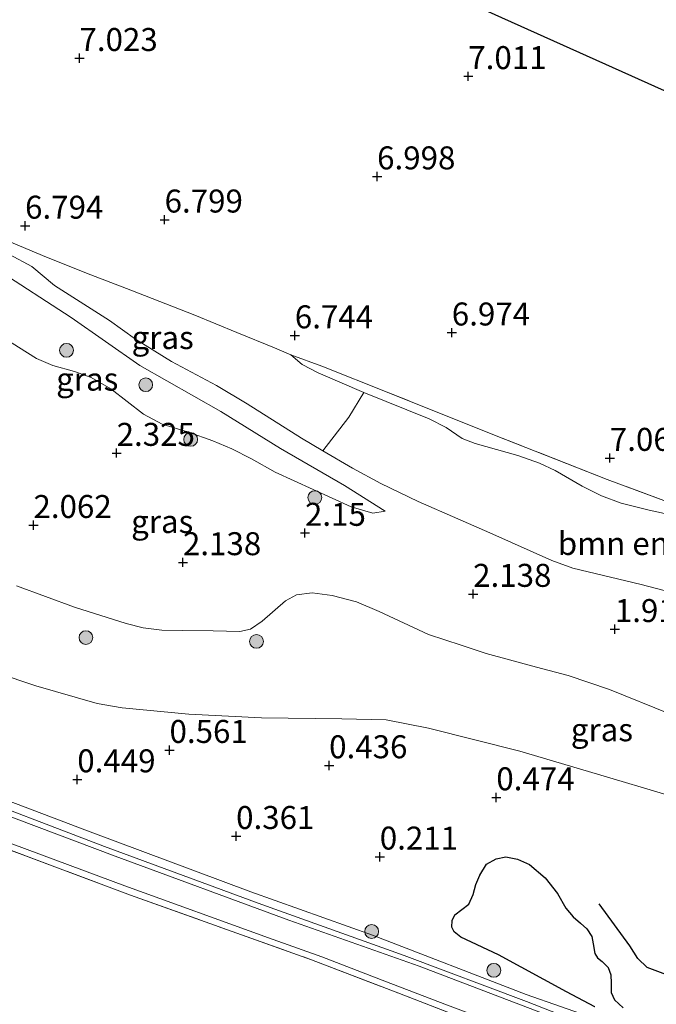
# Model space of a CAD drawing. Units: metres. Extents: x 159996 to 170008, y 537500 to 541182.
# Drawn here: x 165145 to 165214, y 538633 to 538740 of the extents above; entities that cross this region are included whole.
import ezdxf
from ezdxf.enums import TextEntityAlignment as Align

# ---------------------------------------------------------------- set-up
doc = ezdxf.new("R2010")
doc.units = ezdxf.units.M
doc.linetypes.add('IE-TERREINAFSCHEIDING', pattern=[10, 8, -2])
doc.layers.get('0').update_dxf_attribs({"lineweight": 25})
for name, color, linetype, lineweight in [('B-ME-GR-BOMENSTRUIKEN-GV-B6', 93, 'Continuous', 18), ('B-ME-GR-BOOM-S-B1', 93, 'Continuous', 18), ('B-ME-GW-KRUINLIJN-L-B1', 93, 'Continuous', 18), ('B-ME-GW-TEENLIJN-L-B1', 93, 'Continuous', 18), ('B-ME-IE-GRASLAND-GV-B6', 93, 'Continuous', 18), ('B-ME-IE-GRONDWERKLIJN-GROND_INGERICHT-GV-B6', 253, 'Continuous', 18), ('B-ME-IE-TERREINAFSCHEIDING-RASTERHEKWERK-L-B1', 8, 'IE-TERREINAFSCHEIDING', 18), ('B-ME-OB-BEKLEDING-GV-B6', 253, 'Continuous', 18), ('B-ME-OG-WATER-GV-B6', 153, 'Continuous', 18)]:
    doc.layers.add(name, color=color, linetype=linetype, lineweight=lineweight)
for name, color, linetype in [('B-ME-GW-GRONDWERKLIJN-L-B1', 10, 'Continuous'), ('B-ME-GW-HOOGTEPUNT-S-B1', 10, 'Continuous'), ('B-ME-IE-MOERAS-GV-B6', 10, 'Continuous'), ('B-ME-KG-KADASTRAAL-OPNAMEDTMGRENS-L-B1', 10, 'Continuous')]:
    doc.layers.add(name, color=color, linetype=linetype)
doc.styles.add('NLCS-ISO', font='NLCS-ISO.TTF')

# ---------------------------------------------------------------- blocks, each defined once
blk = doc.blocks.new('hoogtepunt')
for p, q in [((-0.5, 0), (0.5, 0)), ((0, 0.5), (0, -0.5))]:
    blk.add_line(p, q)
blk = doc.blocks.new('boom')
h = blk.add_hatch(color=256)
edge = h.paths.add_edge_path()
edge.add_arc((0, 0), 0.75, 0, 360)
blk.add_circle((0, 0), 0.75)

msp = doc.modelspace()

# ---------------------------------------------------------------- linework, layer by layer
at = {"layer": 'B-ME-GR-BOMENSTRUIKEN-GV-B6'}
msp.add_polyline3d([(165216.926, 538677.599, 2.585), (165212.221, 538678.819, 2.485), (165204.767, 538680.613, 2.523), (165202.496, 538681.431, 2.548), (165195.762, 538684.453, 2.573), (165192.246, 538685.951, 2.535), (165187.931, 538687.858, 2.635), (165183.873, 538689.808, 2.885), (165180.812, 538691.488, 3.11), (165177.577, 538693.361, 3.419), (165180.406, 538697.028, 5.732), (165182.03, 538699.702, 6.907), (165189.139, 538696.844, 7.082), (165190.98, 538695.907, 7.069), (165192.743, 538694.712, 7.044), (165194.136, 538694.166, 7.032), (165198.8, 538692.843, 6.932), (165201.15, 538692.042, 7.044), (165202.848, 538691.232, 7.107), (165205.772, 538689.511, 7.219), (165207.883, 538688.467, 7.307), (165210.041, 538687.67, 7.194), (165213.079, 538686.911, 7.094), (165216.752, 538686.12, 6.932)], dxfattribs=at)
at = {"layer": 'B-ME-GW-GRONDWERKLIJN-L-B1'}
msp.add_polyline3d([(165214.901, 538636.392, 0.482), (165212.846, 538637.149, 0.494), (165211.835, 538638.121, 0.482), (165210.979, 538639.488, 0.482), (165207.637, 538644.061, 0.444)], dxfattribs=at)
at = {"layer": 'B-ME-GW-KRUINLIJN-L-B1'}
for points in [[(165142.011, 538713.177, 6.294), (165150.204, 538707.879, 5.469), (165157.679, 538702.647, 4.694), (165166.488, 538697.635, 3.982), (165172.958, 538693.636, 3.569), (165179.943, 538689.603, 2.819), (165184.369, 538686.813, 2.507)], [(165174.094, 538703.82, 6.894), (165175.313, 538702.766, 6.882), (165177.061, 538701.841, 6.932), (165182.03, 538699.702, 6.907), (165189.139, 538696.844, 7.082), (165190.98, 538695.907, 7.069), (165192.743, 538694.712, 7.044), (165194.136, 538694.166, 7.032), (165198.8, 538692.843, 6.932), (165201.15, 538692.042, 7.044), (165202.848, 538691.232, 7.107), (165205.772, 538689.511, 7.219), (165207.883, 538688.467, 7.307), (165210.041, 538687.67, 7.194), (165213.079, 538686.911, 7.094), (165216.752, 538686.12, 6.932)], [(165213.337, 538628.11, 0.798), (165199.734, 538633.441, 0.86), (165186.441, 538638.458, 0.848), (165170.932, 538644.008, 0.81), (165153.821, 538650.305, 0.86), (165136.925, 538656.782, 0.835), (165121.553, 538662.374, 0.848), (165102.446, 538669.334, 0.81), (165087.715, 538674.723, 0.723), (165077.956, 538678.475, 0.823), (165077.607, 538678.564, 0.81), (165077.425, 538678.467, 0.785), (165077.406, 538678.235, 0.785), (165077.465, 538678.14, 0.785), (165078.164, 538677.842, 0.798), (165092.468, 538672.524, 0.76), (165106.417, 538667.466, 0.773), (165120.064, 538662.31, 0.798), (165133.682, 538657.262, 0.823), (165154.969, 538649.255, 0.835), (165173.877, 538642.278, 0.773), (165188.071, 538637.291, 0.848), (165203.345, 538631.45, 0.798)], [(165215.39, 538664.705, 1.907), (165208.767, 538667.396, 1.982), (165204.255, 538668.924, 1.957), (165200.835, 538669.809, 1.844), (165195.361, 538671.33, 1.882), (165192.633, 538672.207, 1.944), (165189.086, 538673.381, 1.932), (165183.713, 538675.894, 1.957), (165181.221, 538676.943, 2.007), (165178.59, 538677.638, 2.057), (165176.398, 538677.921, 2.169), (165174.723, 538677.69, 2.194), (165173.517, 538677.059, 2.157), (165170.989, 538674.834, 2.044), (165169.713, 538673.967, 1.907), (165168.533, 538673.709, 1.869), (165165.637, 538673.789, 1.882), (165162.293, 538673.827, 1.907), (165160.073, 538673.857, 1.894), (165158.014, 538674.113, 1.869), (165156.185, 538674.589, 1.844), (165150.568, 538676.358, 1.857), (165144.259, 538678.687, 1.694)]]:
    msp.add_polyline3d(points, dxfattribs=at)
at = {"layer": 'B-ME-GW-TEENLIJN-L-B1'}
for points in [[(165216.926, 538677.599, 2.585), (165212.221, 538678.819, 2.485), (165204.767, 538680.613, 2.523), (165202.496, 538681.431, 2.548), (165195.762, 538684.453, 2.573), (165192.246, 538685.951, 2.535), (165187.931, 538687.858, 2.635), (165183.873, 538689.808, 2.885), (165180.812, 538691.488, 3.11), (165177.577, 538693.361, 3.419), (165175.272, 538694.738, 3.723), (165169.346, 538698.476, 4.048), (165165.997, 538700.46, 4.523), (165161.125, 538703.089, 4.76), (165157.212, 538705.534, 5.11), (165154.381, 538707.555, 5.46), (165148.368, 538711.375, 6.098), (165145.935, 538713.433, 6.323), (165143.491, 538714.726, 6.523), (165138.879, 538717.038, 6.723), (165138.272, 538718.026, 6.957)], [(165142.8, 538705.7, 2.957), (165146.437, 538703.41, 2.869), (165148.201, 538702.647, 2.844), (165150.546, 538702.016, 2.857), (165152.371, 538701.349, 2.857), (165154.529, 538700.119, 2.844), (165158.058, 538697.369, 2.669), (165160.094, 538696.259, 2.707), (165162.971, 538695.396, 2.669), (165165.624, 538694.452, 2.594), (165167.659, 538693.582, 2.582), (165169.832, 538692.515, 2.669), (165172.381, 538691.06, 2.457), (165180.667, 538687.285, 2.394), (165183.008, 538686.584, 2.394), (165184.369, 538686.813, 2.507)], [(165087.342, 538676.142, 0.185), (165096.611, 538672.908, 0.148), (165108.07, 538668.657, 0.223), (165123.295, 538662.691, 0.335), (165137.32, 538657.579, 0.373), (165151.978, 538652.003, 0.473), (165169.73, 538645.382, 0.423), (165182.968, 538640.65, 0.36), (165199.689, 538634.217, 0.448), (165210.899, 538630.28, 0.175), (165214.056, 538629.091, 0.175), (165237.635, 538620.259, 0.175), (165268.603, 538608.483, 0.175), (165292.356, 538599.727, 0.175), (165320.125, 538589.157, 0.175), (165340.234, 538581.756, 0.175), (165367.201, 538571.309, 0.175), (165376.488, 538567.837, 0.175)], [(165142.098, 538669.193, 0.707), (165146.355, 538667.812, 0.707), (165153.04, 538665.889, 0.707), (165155.731, 538665.41, 0.707), (165162.996, 538664.722, 0.694), (165170.918, 538664.305, 0.694), (165179.643, 538664.221, 0.632), (165184.46, 538664.085, 0.594), (165189.054, 538663.196, 0.632), (165199.012, 538660.686, 0.607), (165207.442, 538658.198, 0.807), (165215.237, 538655.863, 0.882)]]:
    msp.add_polyline3d(points, dxfattribs=at)
at = {"layer": 'B-ME-IE-GRASLAND-GV-B6'}
for points in [[(165143.458, 538716.137, 6.907), (165147.515, 538714.427, 6.744), (165152.341, 538712.536, 6.994), (165156.675, 538710.862, 7.007), (165163.664, 538708.123, 7.082), (165168.236, 538706.26, 6.944), (165172.309, 538704.591, 6.894), (165174.094, 538703.82, 6.894)], [(165143.491, 538714.726, 6.523), (165145.935, 538713.433, 6.323), (165148.368, 538711.375, 6.098), (165154.381, 538707.555, 5.46), (165157.212, 538705.534, 5.11), (165161.125, 538703.089, 4.76), (165165.997, 538700.46, 4.523), (165169.346, 538698.476, 4.048), (165175.272, 538694.738, 3.723), (165177.577, 538693.361, 3.419), (165180.812, 538691.488, 3.11), (165183.873, 538689.808, 2.885), (165187.931, 538687.858, 2.635), (165192.246, 538685.951, 2.535), (165195.762, 538684.453, 2.573), (165202.496, 538681.431, 2.548), (165204.767, 538680.613, 2.523), (165212.221, 538678.819, 2.485), (165216.926, 538677.599, 2.585)], [(165174.094, 538703.82, 6.894), (165175.313, 538702.766, 6.882), (165177.061, 538701.841, 6.932), (165182.03, 538699.702, 6.907), (165180.406, 538697.028, 5.732), (165177.577, 538693.361, 3.419), (165175.272, 538694.738, 3.723), (165169.346, 538698.476, 4.048), (165165.997, 538700.46, 4.523), (165161.125, 538703.089, 4.76), (165157.212, 538705.534, 5.11), (165154.381, 538707.555, 5.46), (165148.368, 538711.375, 6.098), (165145.935, 538713.433, 6.323), (165143.491, 538714.726, 6.523)], [(165142.011, 538713.177, 6.294), (165150.204, 538707.879, 5.469), (165157.679, 538702.647, 4.694), (165166.488, 538697.635, 3.982), (165172.958, 538693.636, 3.569), (165179.943, 538689.603, 2.819), (165184.369, 538686.813, 2.507)], [(165142.8, 538705.7, 2.957), (165146.437, 538703.41, 2.869), (165148.201, 538702.647, 2.844), (165150.546, 538702.016, 2.857), (165152.371, 538701.349, 2.857), (165154.529, 538700.119, 2.844), (165158.058, 538697.369, 2.669), (165160.094, 538696.259, 2.707), (165162.971, 538695.396, 2.669), (165165.624, 538694.452, 2.594), (165167.659, 538693.582, 2.582), (165169.832, 538692.515, 2.669), (165172.381, 538691.06, 2.457), (165180.667, 538687.285, 2.394), (165183.008, 538686.584, 2.394), (165184.369, 538686.813, 2.507), (165179.943, 538689.603, 2.819), (165172.958, 538693.636, 3.569), (165166.488, 538697.635, 3.982), (165157.679, 538702.647, 4.694), (165150.204, 538707.879, 5.469), (165142.011, 538713.177, 6.294)], [(165184.369, 538686.813, 2.507), (165183.008, 538686.584, 2.394), (165180.667, 538687.285, 2.394), (165172.381, 538691.06, 2.457), (165169.832, 538692.515, 2.669), (165167.659, 538693.582, 2.582), (165165.624, 538694.452, 2.594), (165162.971, 538695.396, 2.669), (165160.094, 538696.259, 2.707), (165158.058, 538697.369, 2.669), (165154.529, 538700.119, 2.844), (165152.371, 538701.349, 2.857), (165150.546, 538702.016, 2.857), (165148.201, 538702.647, 2.844), (165146.437, 538703.41, 2.869), (165142.8, 538705.7, 2.957)], [(165216.752, 538686.12, 6.932), (165213.079, 538686.911, 7.094), (165210.041, 538687.67, 7.194), (165207.883, 538688.467, 7.307), (165205.772, 538689.511, 7.219), (165202.848, 538691.232, 7.107), (165201.15, 538692.042, 7.044), (165198.8, 538692.843, 6.932), (165194.136, 538694.166, 7.032), (165192.743, 538694.712, 7.044), (165190.98, 538695.907, 7.069), (165189.139, 538696.844, 7.082), (165182.03, 538699.702, 6.907), (165177.061, 538701.841, 6.932), (165175.313, 538702.766, 6.882), (165174.094, 538703.82, 6.894), (165177.454, 538702.599, 6.944), (165184.759, 538699.688, 6.882), (165196.25, 538695.09, 6.944), (165208.513, 538690.26, 7.119), (165218.188, 538686.661, 7.082)], [(165144.259, 538678.687, 1.694), (165150.568, 538676.358, 1.857), (165156.185, 538674.589, 1.844), (165158.014, 538674.113, 1.869), (165160.073, 538673.857, 1.894), (165162.293, 538673.827, 1.907), (165165.637, 538673.789, 1.882), (165168.533, 538673.709, 1.869), (165169.713, 538673.967, 1.907), (165170.989, 538674.834, 2.044), (165173.517, 538677.059, 2.157), (165174.723, 538677.69, 2.194), (165176.398, 538677.921, 2.169), (165178.59, 538677.638, 2.057), (165181.221, 538676.943, 2.007), (165183.713, 538675.894, 1.957), (165189.086, 538673.381, 1.932), (165192.633, 538672.207, 1.944), (165195.361, 538671.33, 1.882), (165200.835, 538669.809, 1.844), (165204.255, 538668.924, 1.957), (165208.767, 538667.396, 1.982), (165215.39, 538664.705, 1.907)], [(165215.39, 538664.705, 1.907), (165208.767, 538667.396, 1.982), (165204.255, 538668.924, 1.957), (165200.835, 538669.809, 1.844), (165195.361, 538671.33, 1.882), (165192.633, 538672.207, 1.944), (165189.086, 538673.381, 1.932), (165183.713, 538675.894, 1.957), (165181.221, 538676.943, 2.007), (165178.59, 538677.638, 2.057), (165176.398, 538677.921, 2.169), (165174.723, 538677.69, 2.194), (165173.517, 538677.059, 2.157), (165170.989, 538674.834, 2.044), (165169.713, 538673.967, 1.907), (165168.533, 538673.709, 1.869), (165165.637, 538673.789, 1.882), (165162.293, 538673.827, 1.907), (165160.073, 538673.857, 1.894), (165158.014, 538674.113, 1.869), (165156.185, 538674.589, 1.844), (165150.568, 538676.358, 1.857), (165144.259, 538678.687, 1.694)], [(165215.237, 538655.863, 0.882), (165207.442, 538658.198, 0.807), (165199.012, 538660.686, 0.607), (165189.054, 538663.196, 0.632), (165184.46, 538664.085, 0.594), (165179.643, 538664.221, 0.632), (165170.918, 538664.305, 0.694), (165162.996, 538664.722, 0.694), (165155.731, 538665.41, 0.707), (165153.04, 538665.889, 0.707), (165146.355, 538667.812, 0.707), (165142.098, 538669.193, 0.707)], [(165142.098, 538669.193, 0.707), (165146.355, 538667.812, 0.707), (165153.04, 538665.889, 0.707), (165155.731, 538665.41, 0.707), (165162.996, 538664.722, 0.694), (165170.918, 538664.305, 0.694), (165179.643, 538664.221, 0.632), (165184.46, 538664.085, 0.594), (165189.054, 538663.196, 0.632), (165199.012, 538660.686, 0.607), (165207.442, 538658.198, 0.807), (165215.237, 538655.863, 0.882)], [(165210.899, 538630.28, 0.175), (165199.689, 538634.217, 0.448), (165182.968, 538640.65, 0.36), (165169.73, 538645.382, 0.423), (165151.978, 538652.003, 0.473), (165137.32, 538657.579, 0.373)], [(165210.242, 538632.769, 0.175), (165209.324, 538633.609, 0.175), (165208.928, 538634.436, 0.175), (165208.929, 538635.419, 0.175), (165208.914, 538636.361, 0.175), (165208.614, 538637.126, 0.175), (165207.983, 538637.781, 0.175), (165207.474, 538638.196, 0.175), (165207.181, 538638.671, 0.175), (165206.987, 538639.707, 0.175), (165206.844, 538640.507, 0.175), (165206.287, 538641.349, 0.175), (165205.618, 538641.971, 0.175), (165204.813, 538642.671, 0.175), (165203.997, 538643.59, 0.175), (165203.09, 538645.193, 0.175), (165201.771, 538646.91, 0.175), (165200.077, 538648.341, 0.175), (165198.75, 538648.934, 0.175), (165197.482, 538649.19, 0.175), (165196.43, 538648.955, 0.175), (165195.389, 538648.379, 0.175), (165194.642, 538647.208, 0.175), (165194.214, 538646.176, 0.175), (165193.931, 538645.087, 0.175), (165193.453, 538644.051, 0.175), (165191.935, 538642.87, 0.175), (165191.649, 538642.263, 0.175), (165191.625, 538641.528, 0.175), (165191.881, 538641.02, 0.175), (165192.574, 538640.461, 0.175), (165196.69, 538638.536, 0.175), (165204.099, 538634.481, 0.175), (165207.155, 538632.851, 0.175)]]:
    msp.add_polyline3d(points, dxfattribs=at)
at = {"layer": 'B-ME-IE-GRONDWERKLIJN-GROND_INGERICHT-GV-B6'}
for points in [[(165161.942, 538756.321, 7.244), (165272.091, 538706.809, 7.272)], [(165218.188, 538686.661, 7.082), (165208.513, 538690.26, 7.119), (165196.25, 538695.09, 6.944), (165184.759, 538699.688, 6.882), (165177.454, 538702.599, 6.944), (165174.094, 538703.82, 6.894), (165172.309, 538704.591, 6.894), (165168.236, 538706.26, 6.944), (165163.664, 538708.123, 7.082), (165156.675, 538710.862, 7.007), (165152.341, 538712.536, 6.994), (165147.515, 538714.427, 6.744), (165143.458, 538716.137, 6.907), (165138.272, 538718.026, 6.957), (165134.821, 538719.138, 6.994), (165133.154, 538717.272, 6.919), (165132.074, 538716.903, 6.869), (165127.528, 538718.037, 6.957), (165121.755, 538718.98, 7.207), (165118.9, 538719.715, 7.244), (165116.252, 538720.489, 7.132), (165119.137, 538724.3, 7.282), (165125.964, 538736.382, 7.237), (165135.651, 538753.508, 7.25)]]:
    msp.add_polyline3d(points, dxfattribs=at)
at = {"layer": 'B-ME-IE-MOERAS-GV-B6'}
msp.add_polyline3d([(165207.155, 538632.851, 0.175), (165204.099, 538634.481, 0.175), (165196.69, 538638.536, 0.175), (165192.574, 538640.461, 0.175), (165191.881, 538641.02, 0.175), (165191.625, 538641.528, 0.175), (165191.649, 538642.263, 0.175), (165191.935, 538642.87, 0.175), (165193.453, 538644.051, 0.175), (165193.931, 538645.087, 0.175), (165194.214, 538646.176, 0.175), (165194.642, 538647.208, 0.175), (165195.389, 538648.379, 0.175), (165196.43, 538648.955, 0.175), (165197.482, 538649.19, 0.175), (165198.75, 538648.934, 0.175), (165200.077, 538648.341, 0.175), (165201.771, 538646.91, 0.175), (165203.09, 538645.193, 0.175), (165203.997, 538643.59, 0.175), (165204.813, 538642.671, 0.175), (165205.618, 538641.971, 0.175), (165206.287, 538641.349, 0.175), (165206.844, 538640.507, 0.175), (165206.987, 538639.707, 0.175), (165207.181, 538638.671, 0.175), (165207.474, 538638.196, 0.175), (165207.983, 538637.781, 0.175), (165208.614, 538637.126, 0.175), (165208.914, 538636.361, 0.175), (165208.929, 538635.419, 0.175), (165208.928, 538634.436, 0.175), (165209.324, 538633.609, 0.175), (165210.242, 538632.769, 0.175)], dxfattribs=at)
at = {"layer": 'B-ME-IE-TERREINAFSCHEIDING-RASTERHEKWERK-L-B1'}
for points in [[(165138.272, 538718.026, 6.957), (165143.458, 538716.137, 6.907), (165147.515, 538714.427, 6.744), (165152.341, 538712.536, 6.994), (165156.675, 538710.862, 7.007), (165163.664, 538708.123, 7.082), (165168.236, 538706.26, 6.944), (165172.309, 538704.591, 6.894), (165174.094, 538703.82, 6.894)], [(165218.188, 538686.661, 7.082), (165208.513, 538690.26, 7.119), (165196.25, 538695.09, 6.944), (165184.759, 538699.688, 6.882), (165177.454, 538702.599, 6.944), (165174.094, 538703.82, 6.894)], [(165074.321, 538677.726, -0.35), (165071.869, 538678.668, -0.35), (165071.432, 538677.616, -0.35), (165072.077, 538677.363, -0.35), (165077.713, 538675.116, -0.35), (165084.969, 538672.287, -0.35), (165098.227, 538666.947, -0.35), (165107.314, 538663.219, -0.35), (165120.601, 538658.381, -0.35), (165140.445, 538651.075, -0.35), (165156.656, 538645.015, -0.35), (165176.36, 538637.975, -0.35), (165185.73, 538634.37, -0.35), (165199.759, 538628.94, -0.35), (165209.377, 538625.454, -0.35), (165226.015, 538619.222, -0.35), (165240.55, 538613.627, -0.35), (165256.772, 538607.62, -0.35), (165277.679, 538599.682, -0.35), (165294.823, 538593.03, -0.35), (165309.196, 538587.532, -0.35)]]:
    msp.add_polyline3d(points, dxfattribs=at)
at = {"layer": 'B-ME-KG-KADASTRAAL-OPNAMEDTMGRENS-L-B1'}
msp.add_polyline3d([(165066.724, 538795.064, 6.711), (165105.091, 538779.784, 7.13), (165138.971, 538766.291, 7.087), (165140.339, 538765.746, 7.7), (165141.291, 538765.367, 7.749), (165142.217, 538764.998, 7.275), (165143.985, 538764.294, 7.351), (165145.896, 538763.533, 7.343), (165146.6, 538763.217, 7.33), (165149.091, 538762.097, 7.087), (165161.942, 538756.321, 7.244), (165272.091, 538706.809, 7.272), (165273.961, 538705.969, 6.991), (165294.647, 538696.67, 6.989), (165303.178, 538692.836, 6.61), (165307.266, 538690.998, 6.934), (165312.526, 538688.634, 6.791)], dxfattribs=at)
at = {"layer": 'B-ME-OB-BEKLEDING-GV-B6'}
for points in [[(165209.927, 538625.976, -0.35), (165190.86, 538633.16, -0.35), (165184.492, 538635.584, -0.35), (165177.453, 538638.318, -0.35), (165171.681, 538640.364, -0.35), (165156.051, 538646.033, -0.35), (165140.699, 538651.737, -0.35), (165123.178, 538658.028, -0.35), (165100.455, 538666.596, -0.35), (165077.823, 538675.825, -0.35), (165075.556, 538676.714, -0.35), (165074.414, 538677.353, -0.35), (165074.321, 538677.726, -0.35), (165075.057, 538680.34, -0.35), (165075.317, 538680.574, -0.35), (165075.773, 538680.636, -0.35), (165082.423, 538678.197, -0.35), (165084.336, 538677.568, -0.35), (165085.24, 538677.549, -0.35)], [(165309.196, 538587.532, -0.35), (165294.823, 538593.03, -0.35), (165277.679, 538599.682, -0.35), (165256.772, 538607.62, -0.35), (165240.55, 538613.627, -0.35), (165226.015, 538619.222, -0.35), (165209.377, 538625.454, -0.35), (165199.759, 538628.94, -0.35), (165185.73, 538634.37, -0.35), (165176.36, 538637.975, -0.35), (165156.656, 538645.015, -0.35), (165140.445, 538651.075, -0.35), (165120.601, 538658.381, -0.35), (165107.314, 538663.219, -0.35), (165098.227, 538666.947, -0.35), (165084.969, 538672.287, -0.35), (165077.713, 538675.116, -0.35), (165072.077, 538677.363, -0.35), (165071.432, 538677.616, -0.35), (165071.869, 538678.668, -0.35), (165074.321, 538677.726, -0.35)], [(165203.345, 538631.45, 0.798), (165188.071, 538637.291, 0.848), (165173.877, 538642.278, 0.773), (165154.969, 538649.255, 0.835), (165133.682, 538657.262, 0.823), (165120.064, 538662.31, 0.798), (165106.417, 538667.466, 0.773), (165092.468, 538672.524, 0.76), (165078.164, 538677.842, 0.798), (165077.465, 538678.14, 0.785), (165077.406, 538678.235, 0.785), (165077.425, 538678.467, 0.785), (165077.607, 538678.564, 0.81), (165077.956, 538678.475, 0.823), (165087.715, 538674.723, 0.723), (165102.446, 538669.334, 0.81), (165121.553, 538662.374, 0.848), (165136.925, 538656.782, 0.835), (165153.821, 538650.305, 0.86), (165170.932, 538644.008, 0.81), (165186.441, 538638.458, 0.848), (165199.734, 538633.441, 0.86), (165213.337, 538628.11, 0.798)], [(165213.337, 538628.11, 0.798), (165199.734, 538633.441, 0.86), (165186.441, 538638.458, 0.848), (165170.932, 538644.008, 0.81), (165153.821, 538650.305, 0.86), (165136.925, 538656.782, 0.835), (165121.553, 538662.374, 0.848), (165102.446, 538669.334, 0.81), (165087.715, 538674.723, 0.723), (165077.956, 538678.475, 0.823), (165077.607, 538678.564, 0.81), (165077.425, 538678.467, 0.785), (165077.406, 538678.235, 0.785), (165077.465, 538678.14, 0.785), (165078.164, 538677.842, 0.798), (165092.468, 538672.524, 0.76), (165106.417, 538667.466, 0.773), (165120.064, 538662.31, 0.798), (165133.682, 538657.262, 0.823), (165154.969, 538649.255, 0.835), (165173.877, 538642.278, 0.773), (165188.071, 538637.291, 0.848), (165203.345, 538631.45, 0.798)], [(165074.321, 538677.726, -0.35), (165074.414, 538677.353, -0.35), (165075.556, 538676.714, -0.35), (165077.823, 538675.825, -0.35), (165100.455, 538666.596, -0.35), (165123.178, 538658.028, -0.35), (165140.699, 538651.737, -0.35), (165156.051, 538646.033, -0.35), (165171.681, 538640.364, -0.35), (165177.453, 538638.318, -0.35), (165184.492, 538635.584, -0.35), (165190.86, 538633.16, -0.35), (165209.927, 538625.976, -0.35), (165228.78, 538619.044, -0.35), (165244.225, 538613.088, -0.35), (165255.863, 538608.743, -0.35), (165275.347, 538601.276, -0.35), (165291.54, 538595.026, -0.35), (165307.663, 538588.9, -0.35), (165323.376, 538583.078, -0.35)], [(165085.24, 538677.549, -0.35), (165087.342, 538676.142, 0.185), (165096.611, 538672.908, 0.148), (165108.07, 538668.657, 0.223), (165123.295, 538662.691, 0.335), (165137.32, 538657.579, 0.373), (165151.978, 538652.003, 0.473), (165169.73, 538645.382, 0.423), (165182.968, 538640.65, 0.36), (165199.689, 538634.217, 0.448), (165210.899, 538630.28, 0.175), (165214.056, 538629.091, 0.175), (165237.635, 538620.259, 0.175), (165268.603, 538608.483, 0.175), (165292.356, 538599.727, 0.175), (165320.125, 538589.157, 0.175)]]:
    msp.add_polyline3d(points, dxfattribs=at)
at = {"layer": 'B-ME-OG-WATER-GV-B6'}
msp.add_polyline3d([(165086.323, 538683.435, -0.35), (165085.586, 538677.942, -0.35), (165085.24, 538677.549, -0.35), (165084.336, 538677.568, -0.35), (165082.423, 538678.197, -0.35), (165075.773, 538680.636, -0.35), (165075.317, 538680.574, -0.35), (165075.057, 538680.34, -0.35), (165074.321, 538677.726, -0.35), (165071.869, 538678.668, -0.35), (165071.432, 538677.616, -0.35), (165072.077, 538677.363, -0.35), (165077.713, 538675.116, -0.35), (165084.969, 538672.287, -0.35), (165098.227, 538666.947, -0.35), (165107.314, 538663.219, -0.35), (165120.601, 538658.381, -0.35), (165140.445, 538651.075, -0.35), (165156.656, 538645.015, -0.35), (165176.36, 538637.975, -0.35), (165185.73, 538634.37, -0.35), (165199.759, 538628.94, -0.35)], dxfattribs=at)

# ---------------------------------------------------------------- block references
at = {"layer": 'B-ME-GR-BOOM-S-B1', "rotation": 90}
for p in [(165149.696, 538704.305, 3.781), (165158.306, 538700.562, 3.963), (165163.197, 538694.614, 2.5), (165176.704, 538688.28, 2.281), (165151.808, 538673.04, 1.591), (165170.362, 538672.631, 1.766), (165182.888, 538641.058, 0.375), (165196.18, 538636.833, 0.462)]:
    msp.add_blockref('boom', p, dxfattribs=at)
at = {"layer": 'B-ME-GW-HOOGTEPUNT-S-B1', "rotation": 90}
for p in [(165151.099, 538736.098, 7.023), (165151.099, 538736.098, 7.023), (165193.399, 538734.126, 7.011), (165193.399, 538734.126, 7.011), (165183.48, 538723.217, 6.998), (165183.48, 538723.217, 6.998), (165160.362, 538718.52, 6.799), (165160.362, 538718.52, 6.799), (165145.183, 538717.849, 6.794), (165145.183, 538717.849, 6.794), (165174.529, 538705.917, 6.744), (165174.529, 538705.917, 6.744), (165191.607, 538706.228, 6.974), (165191.607, 538706.228, 6.974), (165155.144, 538693.128, 2.325), (165155.144, 538693.128, 2.325), (165208.798, 538692.584, 7.069), (165208.798, 538692.584, 7.069), (165146.093, 538685.278, 2.062), (165146.093, 538685.278, 2.062), (165175.632, 538684.427, 2.15), (165175.632, 538684.427, 2.15), (165162.359, 538681.231, 2.138), (165162.359, 538681.231, 2.138), (165193.927, 538677.786, 2.138), (165193.927, 538677.786, 2.138), (165209.341, 538673.953, 1.912), (165209.341, 538673.953, 1.912), (165160.896, 538660.799, 0.561), (165160.896, 538660.799, 0.561), (165178.261, 538659.129, 0.436), (165178.261, 538659.129, 0.436), (165150.863, 538657.605, 0.449), (165150.863, 538657.605, 0.449), (165196.451, 538655.647, 0.474), (165196.451, 538655.647, 0.474), (165168.143, 538651.433, 0.361), (165168.143, 538651.433, 0.361), (165183.773, 538649.195, 0.211), (165183.773, 538649.195, 0.211)]:
    msp.add_blockref('hoogtepunt', p, dxfattribs=at)

# ---------------------------------------------------------------- texts
at = {"layer": 'B-ME-GR-BOMENSTRUIKEN-GV-B6', "ltscale": 0.2, "style": 'NLCS-ISO'}
msp.add_text('bmn en strkn', height=2.5, dxfattribs=at).set_placement((165213.644, 538683.284), align=Align.MIDDLE_CENTER)
at = {"layer": 'B-ME-GW-HOOGTEPUNT-S-B1', "ltscale": 0.2, "style": 'NLCS-ISO'}
for s, p in [('7.023', (165151.099, 538736.098, 7.023)), ('7.023', (165151.099, 538736.098, 7.023)), ('7.011', (165193.399, 538734.126, 7.011)), ('7.011', (165193.399, 538734.126, 7.011)), ('6.998', (165183.48, 538723.217, 6.998)), ('6.998', (165183.48, 538723.217, 6.998)), ('6.794', (165145.183, 538717.849, 6.794)), ('6.794', (165145.183, 538717.849, 6.794)), ('6.799', (165160.362, 538718.52, 6.799)), ('6.799', (165160.362, 538718.52, 6.799)), ('6.744', (165174.529, 538705.917, 6.744)), ('6.744', (165174.529, 538705.917, 6.744)), ('6.974', (165191.607, 538706.228, 6.974)), ('6.974', (165191.607, 538706.228, 6.974)), ('2.325', (165155.144, 538693.128, 2.325)), ('2.325', (165155.144, 538693.128, 2.325)), ('7.069', (165208.798, 538692.584, 7.069)), ('7.069', (165208.798, 538692.584, 7.069)), ('2.062', (165146.093, 538685.278, 2.062)), ('2.062', (165146.093, 538685.278, 2.062)), ('2.15', (165175.632, 538684.427, 2.15)), ('2.15', (165175.632, 538684.427, 2.15)), ('2.138', (165162.359, 538681.231, 2.138)), ('2.138', (165162.359, 538681.231, 2.138)), ('2.138', (165193.927, 538677.786, 2.138)), ('2.138', (165193.927, 538677.786, 2.138)), ('1.912', (165209.341, 538673.953, 1.912)), ('1.912', (165209.341, 538673.953, 1.912)), ('0.561', (165160.896, 538660.799, 0.561)), ('0.561', (165160.896, 538660.799, 0.561)), ('0.436', (165178.261, 538659.129, 0.436)), ('0.436', (165178.261, 538659.129, 0.436)), ('0.449', (165150.863, 538657.605, 0.449)), ('0.449', (165150.863, 538657.605, 0.449)), ('0.474', (165196.451, 538655.647, 0.474)), ('0.474', (165196.451, 538655.647, 0.474)), ('0.361', (165168.143, 538651.433, 0.361)), ('0.361', (165168.143, 538651.433, 0.361)), ('0.211', (165183.773, 538649.195, 0.211)), ('0.211', (165183.773, 538649.195, 0.211))]:
    msp.add_text(s, height=2.5, dxfattribs=at).set_placement(p, align=Align.BOTTOM_LEFT)
at = {"layer": 'B-ME-IE-GRASLAND-GV-B6', "ltscale": 0.2, "style": 'NLCS-ISO'}
for p in [(165160.151, 538705.694), (165151.947, 538701.171), (165160.103, 538685.672), (165207.937, 538663.013)]:
    msp.add_text('gras', height=2.5, dxfattribs=at).set_placement(p, align=Align.MIDDLE_CENTER)

doc.saveas('drawing.dxf')
